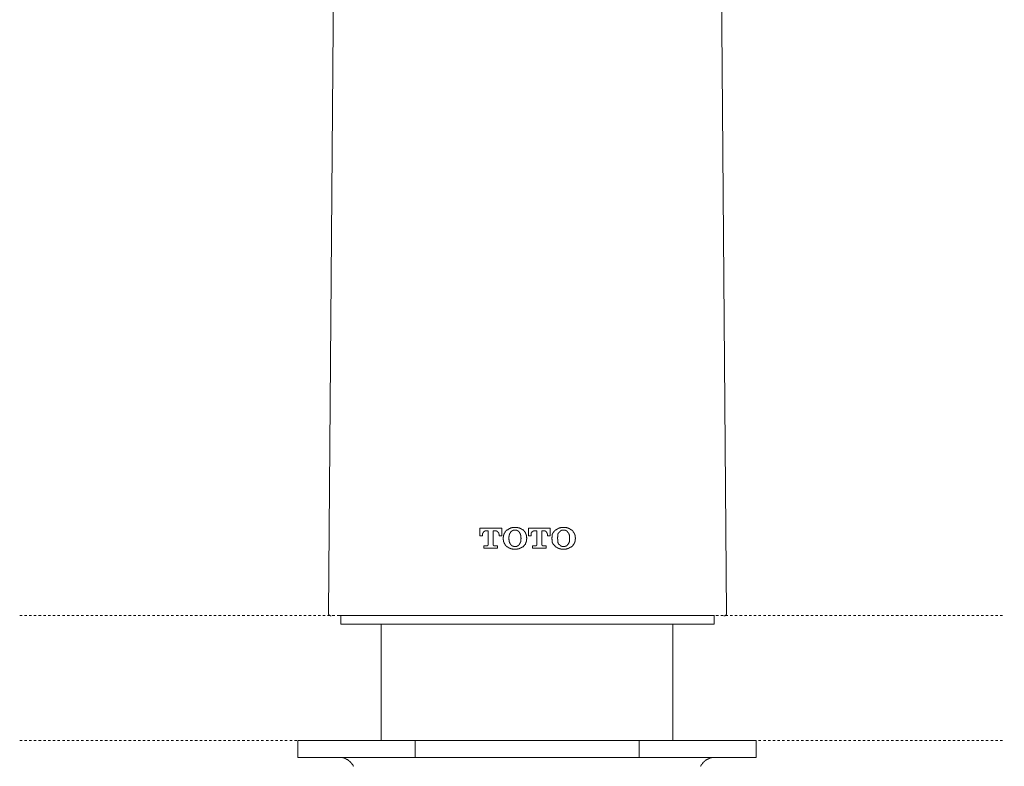
# Model space of a CAD drawing. Units: inches. Extents: x -597 to 820, y -689 to 384.
# Drawn here: x -293 to -146, y -36 to 76 of the extents above; entities that cross this region are included whole.
import ezdxf

# ---------------------------------------------------------------- set-up
doc = ezdxf.new("R2010")
doc.units = ezdxf.units.IN
doc.header["$MEASUREMENT"] = 0
doc.linetypes.add('AI-Linetype-102', pattern=[0.705556, 0.352778, -0.352778])
doc.linetypes.add('AI-Linetype-103', pattern=[0.705556, 0.352778, -0.352778])
doc.layers.add('图层 1', color=7, linetype='Continuous')

msp = doc.modelspace()

# ---------------------------------------------------------------- linework, layer by layer
at = {"layer": '图层 1', "color": 7, "lineweight": 9}
for points in [[(-245.38, 187.12), (-246.95, -12.9)], [(-189.26, 187.12), (-187.7, -12.9)], [(-224.42, -0.18), (-224.42, -1.34)], [(-221.16, -0.18), (-224.42, -0.18)], [(-224.42, -1.34), (-224.01, -1.34)], [(-224.01, -1.2), (-224.01, -1.16), (-224.01, -1.12), (-224.01, -1.07), (-224.01, -1.02), (-224.01, -0.98), (-223.97, -0.98), (-223.97, -0.93), (-223.97, -0.89), (-223.97, -0.85), (-223.92, -0.85), (-223.92, -0.8), (-223.88, -0.8), (-223.88, -0.75), (-223.88, -0.71), (-223.84, -0.71), (-223.8, -0.67), (-223.75, -0.67), (-223.75, -0.62), (-223.7, -0.62), (-223.66, -0.62), (-223.66, -0.58), (-223.61, -0.58), (-223.57, -0.58), (-223.53, -0.58)], [(-224.01, -1.34), (-224.01, -1.2)], [(-223.53, -0.58), (-223.17, -0.58)], [(-223.17, -0.58), (-223.17, -2.63)], [(-222.41, -0.58), (-222.1, -0.58)], [(-222.41, -2.63), (-222.41, -0.58)], [(-222.1, -0.58), (-222.06, -0.58), (-222.01, -0.58), (-221.97, -0.58), (-221.93, -0.58), (-221.93, -0.62), (-221.88, -0.62), (-221.83, -0.62), (-221.83, -0.67), (-221.79, -0.67), (-221.79, -0.71), (-221.74, -0.71), (-221.74, -0.75), (-221.7, -0.75), (-221.7, -0.8), (-221.65, -0.8), (-221.65, -0.85), (-221.65, -0.89), (-221.6, -0.89), (-221.6, -0.93), (-221.6, -0.98), (-221.6, -1.02), (-221.6, -1.07), (-221.56, -1.07), (-221.56, -1.12), (-221.56, -1.16), (-221.56, -1.2)], [(-221.56, -1.2), (-221.56, -1.34)], [(-221.56, -1.34), (-221.16, -1.34)], [(-221.16, -1.34), (-221.16, -0.18)], [(-220.4, -0.49), (-220.44, -0.49), (-220.44, -0.54), (-220.49, -0.54), (-220.49, -0.58), (-220.54, -0.58), (-220.54, -0.62), (-220.58, -0.62), (-220.58, -0.67), (-220.63, -0.67), (-220.63, -0.71), (-220.67, -0.75), (-220.67, -0.8), (-220.71, -0.8), (-220.71, -0.85), (-220.75, -0.89), (-220.75, -0.93), (-220.8, -0.98), (-220.8, -1.02), (-220.8, -1.07), (-220.84, -1.07), (-220.84, -1.12), (-220.84, -1.16), (-220.84, -1.2), (-220.9, -1.2), (-220.9, -1.24), (-220.9, -1.29), (-220.9, -1.34), (-220.9, -1.38), (-220.9, -1.42), (-220.9, -1.47), (-220.94, -1.51), (-220.94, -1.56), (-220.94, -1.61)], [(-219.2, -0.09), (-219.24, -0.09), (-219.28, -0.09), (-219.33, -0.09), (-219.38, -0.09), (-219.42, -0.09), (-219.47, -0.09), (-219.51, -0.09), (-219.56, -0.09), (-219.6, -0.09), (-219.65, -0.13), (-219.69, -0.13), (-219.73, -0.13), (-219.78, -0.13), (-219.83, -0.18), (-219.87, -0.18), (-219.91, -0.18), (-219.91, -0.22), (-219.96, -0.22), (-220.01, -0.22), (-220.04, -0.27), (-220.09, -0.27), (-220.09, -0.31), (-220.14, -0.31), (-220.18, -0.31), (-220.18, -0.36), (-220.22, -0.36), (-220.26, -0.4), (-220.31, -0.4), (-220.31, -0.44), (-220.36, -0.44), (-220.4, -0.49)], [(-219.83, -0.75), (-219.83, -0.8), (-219.87, -0.8), (-219.87, -0.85), (-219.91, -0.89), (-219.91, -0.93), (-219.96, -0.93), (-219.96, -0.98), (-219.96, -1.02), (-220.01, -1.02), (-220.01, -1.07), (-220.01, -1.12), (-220.01, -1.16), (-220.04, -1.16), (-220.04, -1.2), (-220.04, -1.24), (-220.04, -1.29), (-220.04, -1.34), (-220.04, -1.38), (-220.04, -1.42), (-220.09, -1.42), (-220.09, -1.47), (-220.09, -1.51), (-220.09, -1.56), (-220.09, -1.61), (-220.09, -1.65)], [(-219.2, -0.49), (-219.24, -0.49), (-219.28, -0.49), (-219.33, -0.49), (-219.38, -0.49), (-219.42, -0.49), (-219.47, -0.49), (-219.47, -0.54), (-219.51, -0.54), (-219.56, -0.54), (-219.56, -0.58), (-219.6, -0.58), (-219.65, -0.58), (-219.65, -0.62), (-219.69, -0.62), (-219.69, -0.67), (-219.73, -0.67), (-219.73, -0.71), (-219.78, -0.71), (-219.83, -0.75)], [(-217.94, -0.49), (-217.99, -0.44), (-218.04, -0.4), (-218.08, -0.4), (-218.08, -0.36), (-218.13, -0.36), (-218.17, -0.36), (-218.17, -0.31), (-218.22, -0.31), (-218.22, -0.27), (-218.26, -0.27), (-218.31, -0.27), (-218.31, -0.22), (-218.35, -0.22), (-218.39, -0.22), (-218.44, -0.18), (-218.49, -0.18), (-218.53, -0.18), (-218.53, -0.13), (-218.58, -0.13), (-218.62, -0.13), (-218.67, -0.13), (-218.71, -0.13), (-218.75, -0.13), (-218.75, -0.09), (-218.8, -0.09), (-218.84, -0.09), (-218.89, -0.09), (-218.93, -0.09), (-218.97, -0.09), (-219.02, -0.09), (-219.06, -0.09), (-219.11, -0.09), (-219.16, -0.09), (-219.2, -0.09)], [(-218.53, -0.75), (-218.58, -0.75), (-218.58, -0.71), (-218.62, -0.71), (-218.62, -0.67), (-218.67, -0.67), (-218.67, -0.62), (-218.71, -0.62), (-218.71, -0.58), (-218.75, -0.58), (-218.8, -0.58), (-218.8, -0.54), (-218.84, -0.54), (-218.89, -0.54), (-218.89, -0.49), (-218.93, -0.49), (-218.97, -0.49), (-219.02, -0.49), (-219.06, -0.49), (-219.11, -0.49), (-219.16, -0.49), (-219.2, -0.49)], [(-218.26, -1.65), (-218.31, -1.61), (-218.31, -1.56), (-218.31, -1.51), (-218.31, -1.47), (-218.31, -1.42), (-218.31, -1.38), (-218.31, -1.34), (-218.31, -1.29), (-218.31, -1.24), (-218.31, -1.2), (-218.35, -1.2), (-218.35, -1.16), (-218.35, -1.12), (-218.35, -1.07), (-218.39, -1.07), (-218.39, -1.02), (-218.39, -0.98), (-218.44, -0.93), (-218.44, -0.89), (-218.49, -0.89), (-218.49, -0.85), (-218.49, -0.8), (-218.53, -0.8), (-218.53, -0.75)], [(-217.41, -1.61), (-217.46, -1.56), (-217.46, -1.51), (-217.46, -1.47), (-217.46, -1.42), (-217.46, -1.38), (-217.46, -1.34), (-217.46, -1.29), (-217.46, -1.24), (-217.5, -1.24), (-217.5, -1.2), (-217.5, -1.16), (-217.5, -1.12), (-217.5, -1.07), (-217.55, -1.07), (-217.55, -1.02), (-217.55, -0.98), (-217.6, -0.98), (-217.6, -0.93), (-217.6, -0.89), (-217.63, -0.89), (-217.63, -0.85), (-217.63, -0.8), (-217.69, -0.8), (-217.69, -0.75), (-217.73, -0.75), (-217.73, -0.71), (-217.77, -0.67), (-217.77, -0.62), (-217.82, -0.62), (-217.82, -0.58), (-217.86, -0.58), (-217.86, -0.54), (-217.9, -0.54), (-217.9, -0.49), (-217.94, -0.49)], [(-217.19, -0.18), (-217.19, -1.34)], [(-213.94, -0.18), (-217.19, -0.18)], [(-217.19, -1.34), (-216.79, -1.34)], [(-216.79, -1.2), (-216.79, -1.16), (-216.79, -1.12), (-216.79, -1.07), (-216.79, -1.02), (-216.79, -0.98), (-216.75, -0.98), (-216.75, -0.93), (-216.75, -0.89), (-216.75, -0.85), (-216.7, -0.85), (-216.7, -0.8), (-216.65, -0.8), (-216.65, -0.75), (-216.61, -0.71), (-216.56, -0.71), (-216.56, -0.67), (-216.52, -0.67), (-216.52, -0.62), (-216.47, -0.62), (-216.43, -0.62), (-216.43, -0.58), (-216.39, -0.58), (-216.34, -0.58), (-216.3, -0.58)], [(-216.79, -1.34), (-216.79, -1.2)], [(-216.3, -0.58), (-215.94, -0.58)], [(-215.94, -0.58), (-215.94, -2.63)], [(-215.18, -0.58), (-214.88, -0.58)], [(-215.18, -2.63), (-215.18, -0.58)], [(-214.88, -0.58), (-214.83, -0.58), (-214.78, -0.58), (-214.73, -0.58), (-214.69, -0.58), (-214.69, -0.62), (-214.65, -0.62), (-214.61, -0.62), (-214.61, -0.67), (-214.55, -0.67), (-214.55, -0.71), (-214.51, -0.71), (-214.51, -0.75), (-214.47, -0.75), (-214.47, -0.8), (-214.42, -0.8), (-214.42, -0.85), (-214.42, -0.89), (-214.38, -0.89), (-214.38, -0.93), (-214.38, -0.98), (-214.38, -1.02), (-214.34, -1.02), (-214.34, -1.07), (-214.34, -1.12), (-214.34, -1.16), (-214.34, -1.2)], [(-214.34, -1.2), (-214.34, -1.34)], [(-214.34, -1.34), (-213.94, -1.34)], [(-213.94, -1.34), (-213.94, -0.18)], [(-213.17, -0.49), (-213.22, -0.49), (-213.22, -0.54), (-213.27, -0.54), (-213.27, -0.58), (-213.31, -0.58), (-213.31, -0.62), (-213.35, -0.62), (-213.35, -0.67), (-213.4, -0.67), (-213.4, -0.71), (-213.44, -0.75), (-213.44, -0.8), (-213.49, -0.8), (-213.49, -0.85), (-213.49, -0.89), (-213.53, -0.89), (-213.53, -0.93), (-213.53, -0.98), (-213.58, -0.98), (-213.58, -1.02), (-213.58, -1.07), (-213.63, -1.07), (-213.63, -1.12), (-213.63, -1.16), (-213.63, -1.2), (-213.66, -1.24), (-213.66, -1.29), (-213.66, -1.34), (-213.66, -1.38), (-213.66, -1.42), (-213.66, -1.47), (-213.66, -1.51), (-213.71, -1.56), (-213.71, -1.61)], [(-211.97, -0.09), (-212.02, -0.09), (-212.06, -0.09), (-212.11, -0.09), (-212.15, -0.09), (-212.19, -0.09), (-212.24, -0.09), (-212.29, -0.09), (-212.33, -0.09), (-212.37, -0.09), (-212.42, -0.13), (-212.46, -0.13), (-212.51, -0.13), (-212.55, -0.13), (-212.59, -0.18), (-212.64, -0.18), (-212.68, -0.18), (-212.68, -0.22), (-212.73, -0.22), (-212.78, -0.22), (-212.82, -0.27), (-212.86, -0.27), (-212.86, -0.31), (-212.91, -0.31), (-212.96, -0.31), (-212.96, -0.36), (-213, -0.36), (-213.04, -0.4), (-213.08, -0.4), (-213.08, -0.44), (-213.13, -0.44), (-213.17, -0.49)], [(-212.59, -0.75), (-212.59, -0.8), (-212.64, -0.8), (-212.64, -0.85), (-212.64, -0.89), (-212.68, -0.89), (-212.68, -0.93), (-212.73, -0.93), (-212.73, -0.98), (-212.73, -1.02), (-212.78, -1.02), (-212.78, -1.07), (-212.78, -1.12), (-212.78, -1.16), (-212.82, -1.2), (-212.82, -1.24), (-212.82, -1.29), (-212.82, -1.34), (-212.82, -1.38), (-212.82, -1.42), (-212.82, -1.47), (-212.86, -1.51), (-212.86, -1.56), (-212.86, -1.61), (-212.86, -1.65)], [(-211.93, -0.49), (-211.97, -0.49), (-212.02, -0.49), (-212.06, -0.49), (-212.11, -0.49), (-212.15, -0.49), (-212.19, -0.49), (-212.24, -0.49), (-212.24, -0.54), (-212.29, -0.54), (-212.33, -0.54), (-212.33, -0.58), (-212.37, -0.58), (-212.42, -0.58), (-212.42, -0.62), (-212.46, -0.62), (-212.46, -0.67), (-212.51, -0.67), (-212.51, -0.71), (-212.55, -0.71), (-212.55, -0.75), (-212.59, -0.75)], [(-210.72, -0.49), (-210.77, -0.44), (-210.81, -0.4), (-210.85, -0.4), (-210.85, -0.36), (-210.9, -0.36), (-210.94, -0.31), (-210.99, -0.31), (-210.99, -0.27), (-211.04, -0.27), (-211.07, -0.27), (-211.07, -0.22), (-211.12, -0.22), (-211.17, -0.22), (-211.22, -0.18), (-211.26, -0.18), (-211.3, -0.18), (-211.3, -0.13), (-211.35, -0.13), (-211.38, -0.13), (-211.43, -0.13), (-211.48, -0.13), (-211.53, -0.09), (-211.57, -0.09), (-211.62, -0.09), (-211.66, -0.09), (-211.71, -0.09), (-211.75, -0.09), (-211.79, -0.09), (-211.84, -0.09), (-211.88, -0.09), (-211.93, -0.09), (-211.97, -0.09)], [(-211.3, -0.75), (-211.35, -0.75), (-211.35, -0.71), (-211.38, -0.71), (-211.38, -0.67), (-211.43, -0.67), (-211.43, -0.62), (-211.48, -0.62), (-211.48, -0.58), (-211.53, -0.58), (-211.57, -0.58), (-211.57, -0.54), (-211.62, -0.54), (-211.66, -0.54), (-211.66, -0.49), (-211.71, -0.49), (-211.75, -0.49), (-211.79, -0.49), (-211.84, -0.49), (-211.88, -0.49), (-211.93, -0.49)], [(-211.04, -1.65), (-211.04, -1.61), (-211.04, -1.56), (-211.07, -1.51), (-211.07, -1.47), (-211.07, -1.42), (-211.07, -1.38), (-211.07, -1.34), (-211.07, -1.29), (-211.07, -1.24), (-211.07, -1.2), (-211.12, -1.16), (-211.12, -1.12), (-211.12, -1.07), (-211.17, -1.07), (-211.17, -1.02), (-211.17, -0.98), (-211.17, -0.93), (-211.22, -0.93), (-211.22, -0.89), (-211.26, -0.89), (-211.26, -0.85), (-211.26, -0.8), (-211.3, -0.8), (-211.3, -0.75)], [(-210.19, -1.61), (-210.19, -1.56), (-210.23, -1.56), (-210.23, -1.51), (-210.23, -1.47), (-210.23, -1.42), (-210.23, -1.38), (-210.23, -1.34), (-210.23, -1.29), (-210.23, -1.24), (-210.23, -1.2), (-210.27, -1.2), (-210.27, -1.16), (-210.27, -1.12), (-210.27, -1.07), (-210.32, -1.07), (-210.32, -1.02), (-210.32, -0.98), (-210.37, -0.98), (-210.37, -0.93), (-210.37, -0.89), (-210.41, -0.89), (-210.41, -0.85), (-210.41, -0.8), (-210.45, -0.8), (-210.45, -0.75), (-210.5, -0.75), (-210.5, -0.71), (-210.54, -0.67), (-210.54, -0.62), (-210.59, -0.62), (-210.59, -0.58), (-210.63, -0.58), (-210.63, -0.54), (-210.68, -0.54), (-210.68, -0.49), (-210.72, -0.49)], [(-223.8, -2.81), (-223.8, -3.16)], [(-223.39, -2.81), (-223.8, -2.81)], [(-223.17, -2.63), (-223.17, -2.68), (-223.17, -2.72), (-223.21, -2.72), (-223.21, -2.76), (-223.26, -2.76), (-223.26, -2.81), (-223.31, -2.81), (-223.35, -2.81), (-223.39, -2.81)], [(-222.23, -2.81), (-222.28, -2.81), (-222.32, -2.81), (-222.32, -2.76), (-222.36, -2.76), (-222.36, -2.72), (-222.41, -2.72), (-222.41, -2.68), (-222.41, -2.63)], [(-221.79, -2.81), (-222.23, -2.81)], [(-221.79, -3.16), (-221.79, -2.81)], [(-220.94, -1.61), (-220.94, -1.7)], [(-220.94, -1.7), (-220.94, -1.78)], [(-220.94, -1.78), (-220.94, -1.83), (-220.94, -1.87), (-220.94, -1.92), (-220.9, -1.92), (-220.9, -1.96), (-220.9, -2), (-220.9, -2.06), (-220.9, -2.1), (-220.9, -2.14), (-220.9, -2.19), (-220.84, -2.19), (-220.84, -2.23), (-220.84, -2.27), (-220.84, -2.32), (-220.8, -2.32), (-220.8, -2.36), (-220.8, -2.41), (-220.75, -2.45), (-220.75, -2.49), (-220.71, -2.49), (-220.71, -2.54), (-220.71, -2.59), (-220.67, -2.59), (-220.67, -2.63), (-220.63, -2.63), (-220.63, -2.68), (-220.58, -2.72), (-220.58, -2.76), (-220.54, -2.76), (-220.54, -2.81), (-220.49, -2.81), (-220.49, -2.85), (-220.44, -2.85), (-220.44, -2.9), (-220.4, -2.9)], [(-220.4, -2.9), (-220.36, -2.94), (-220.31, -2.94), (-220.31, -2.99), (-220.26, -2.99), (-220.26, -3.03), (-220.22, -3.03), (-220.18, -3.03), (-220.18, -3.07), (-220.14, -3.07), (-220.14, -3.12), (-220.09, -3.12), (-220.04, -3.12), (-220.04, -3.16), (-220.01, -3.16), (-219.96, -3.16), (-219.91, -3.16), (-219.91, -3.21), (-219.87, -3.21), (-219.83, -3.21), (-219.78, -3.21), (-219.78, -3.26), (-219.73, -3.26), (-219.69, -3.26), (-219.65, -3.26), (-219.6, -3.26), (-219.56, -3.29), (-219.51, -3.29), (-219.47, -3.29), (-219.42, -3.29), (-219.38, -3.29), (-219.33, -3.29), (-219.28, -3.29), (-219.24, -3.29), (-219.2, -3.29)], [(-220.09, -1.65), (-220.09, -1.74)], [(-220.09, -1.74), (-220.09, -1.78), (-220.09, -1.83), (-220.09, -1.87), (-220.04, -1.92), (-220.04, -1.96), (-220.04, -2), (-220.04, -2.06), (-220.04, -2.1), (-220.04, -2.14), (-220.04, -2.19), (-220.04, -2.23), (-220.01, -2.23), (-220.01, -2.27), (-220.01, -2.32), (-219.96, -2.36), (-219.96, -2.41), (-219.96, -2.45), (-219.91, -2.45), (-219.91, -2.49), (-219.87, -2.49), (-219.87, -2.54), (-219.87, -2.59), (-219.83, -2.59), (-219.83, -2.63)], [(-219.83, -2.63), (-219.78, -2.63), (-219.78, -2.68), (-219.73, -2.68), (-219.73, -2.72), (-219.69, -2.72), (-219.69, -2.76), (-219.65, -2.76), (-219.65, -2.81), (-219.6, -2.81), (-219.56, -2.81), (-219.56, -2.85), (-219.51, -2.85), (-219.47, -2.85), (-219.42, -2.85), (-219.42, -2.9), (-219.38, -2.9), (-219.33, -2.9), (-219.28, -2.9), (-219.24, -2.9), (-219.2, -2.9)], [(-219.2, -2.9), (-219.16, -2.9), (-219.11, -2.9), (-219.06, -2.9), (-219.02, -2.9), (-218.97, -2.9), (-218.93, -2.9), (-218.93, -2.85), (-218.89, -2.85), (-218.84, -2.85), (-218.8, -2.85), (-218.8, -2.81), (-218.75, -2.81), (-218.71, -2.76), (-218.67, -2.76), (-218.67, -2.72), (-218.62, -2.72), (-218.62, -2.68), (-218.58, -2.68), (-218.58, -2.63), (-218.53, -2.63)], [(-219.2, -3.29), (-219.16, -3.29), (-219.11, -3.29), (-219.06, -3.29), (-219.02, -3.29), (-218.97, -3.29), (-218.93, -3.29), (-218.89, -3.29), (-218.84, -3.29), (-218.8, -3.29), (-218.8, -3.26), (-218.75, -3.26), (-218.71, -3.26), (-218.67, -3.26), (-218.62, -3.26), (-218.58, -3.26), (-218.58, -3.21), (-218.53, -3.21), (-218.49, -3.21), (-218.44, -3.21), (-218.44, -3.16), (-218.39, -3.16), (-218.35, -3.16), (-218.35, -3.12), (-218.31, -3.12), (-218.26, -3.12), (-218.26, -3.07), (-218.22, -3.07), (-218.17, -3.07), (-218.17, -3.03), (-218.13, -3.03), (-218.08, -2.99), (-218.04, -2.99), (-218.04, -2.94), (-217.99, -2.94), (-217.94, -2.9)], [(-218.53, -2.63), (-218.53, -2.59), (-218.49, -2.59), (-218.49, -2.54), (-218.49, -2.49), (-218.44, -2.49), (-218.44, -2.45), (-218.44, -2.41), (-218.39, -2.41), (-218.39, -2.36), (-218.39, -2.32), (-218.35, -2.32), (-218.35, -2.27), (-218.35, -2.23), (-218.35, -2.19), (-218.31, -2.19), (-218.31, -2.14), (-218.31, -2.1), (-218.31, -2.06), (-218.31, -2), (-218.31, -1.96), (-218.31, -1.92), (-218.31, -1.87), (-218.31, -1.83), (-218.31, -1.78), (-218.26, -1.78), (-218.26, -1.74)], [(-218.26, -1.74), (-218.26, -1.65)], [(-217.94, -2.9), (-217.9, -2.85), (-217.86, -2.85), (-217.86, -2.81), (-217.82, -2.76), (-217.77, -2.72), (-217.77, -2.68), (-217.73, -2.68), (-217.73, -2.63), (-217.69, -2.63), (-217.69, -2.59), (-217.63, -2.59), (-217.63, -2.54), (-217.63, -2.49), (-217.6, -2.49), (-217.6, -2.45), (-217.6, -2.41), (-217.55, -2.41), (-217.55, -2.36), (-217.55, -2.32), (-217.5, -2.27), (-217.5, -2.23), (-217.5, -2.19), (-217.5, -2.14), (-217.46, -2.14), (-217.46, -2.1), (-217.46, -2.06), (-217.46, -2), (-217.46, -1.96), (-217.46, -1.92), (-217.46, -1.87), (-217.46, -1.83), (-217.41, -1.78)], [(-217.41, -1.7), (-217.41, -1.61)], [(-217.41, -1.78), (-217.41, -1.7)], [(-216.56, -2.81), (-216.56, -3.16)], [(-216.12, -2.81), (-216.56, -2.81)], [(-215.94, -2.63), (-215.94, -2.68), (-215.94, -2.72), (-215.98, -2.72), (-215.98, -2.76), (-216.03, -2.76), (-216.03, -2.81), (-216.07, -2.81), (-216.12, -2.81)], [(-215.01, -2.81), (-215.05, -2.81), (-215.1, -2.81), (-215.1, -2.76), (-215.14, -2.76), (-215.14, -2.72), (-215.18, -2.72), (-215.18, -2.68), (-215.18, -2.63)], [(-214.55, -2.81), (-215.01, -2.81)], [(-214.55, -3.16), (-214.55, -2.81)], [(-213.71, -1.61), (-213.71, -1.7)], [(-213.71, -1.7), (-213.71, -1.78)], [(-213.71, -1.78), (-213.71, -1.83), (-213.66, -1.87), (-213.66, -1.92), (-213.66, -1.96), (-213.66, -2), (-213.66, -2.06), (-213.66, -2.1), (-213.66, -2.14), (-213.63, -2.19), (-213.63, -2.23), (-213.63, -2.27), (-213.63, -2.32), (-213.58, -2.32), (-213.58, -2.36), (-213.58, -2.41), (-213.53, -2.41), (-213.53, -2.45), (-213.53, -2.49), (-213.49, -2.49), (-213.49, -2.54), (-213.49, -2.59), (-213.44, -2.59), (-213.44, -2.63), (-213.4, -2.63), (-213.4, -2.68), (-213.35, -2.68), (-213.35, -2.72), (-213.31, -2.76), (-213.31, -2.81), (-213.27, -2.81), (-213.22, -2.85), (-213.22, -2.9), (-213.17, -2.9)], [(-213.17, -2.9), (-213.13, -2.94), (-213.08, -2.94), (-213.08, -2.99), (-213.04, -2.99), (-213.04, -3.03), (-213, -3.03), (-212.96, -3.03), (-212.96, -3.07), (-212.91, -3.07), (-212.91, -3.12), (-212.86, -3.12), (-212.82, -3.12), (-212.82, -3.16), (-212.78, -3.16), (-212.73, -3.16), (-212.68, -3.16), (-212.68, -3.21), (-212.64, -3.21), (-212.59, -3.21), (-212.55, -3.21), (-212.55, -3.26), (-212.51, -3.26), (-212.46, -3.26), (-212.42, -3.26), (-212.37, -3.26), (-212.33, -3.29), (-212.29, -3.29), (-212.24, -3.29), (-212.19, -3.29), (-212.15, -3.29), (-212.11, -3.29), (-212.06, -3.29), (-212.02, -3.29), (-211.97, -3.29)], [(-212.86, -1.65), (-212.86, -1.74)], [(-212.86, -1.74), (-212.86, -1.78), (-212.86, -1.83), (-212.82, -1.83), (-212.82, -1.87), (-212.82, -1.92), (-212.82, -1.96), (-212.82, -2), (-212.82, -2.06), (-212.82, -2.1), (-212.82, -2.14), (-212.82, -2.19), (-212.78, -2.19), (-212.78, -2.23), (-212.78, -2.27), (-212.78, -2.32), (-212.73, -2.36), (-212.73, -2.41), (-212.73, -2.45), (-212.68, -2.45), (-212.68, -2.49), (-212.68, -2.54), (-212.64, -2.54), (-212.64, -2.59), (-212.59, -2.59), (-212.59, -2.63)], [(-212.59, -2.63), (-212.55, -2.63), (-212.55, -2.68), (-212.51, -2.68), (-212.51, -2.72), (-212.46, -2.72), (-212.46, -2.76), (-212.42, -2.76), (-212.42, -2.81), (-212.37, -2.81), (-212.33, -2.81), (-212.33, -2.85), (-212.29, -2.85), (-212.24, -2.85), (-212.19, -2.85), (-212.19, -2.9), (-212.15, -2.9), (-212.11, -2.9), (-212.06, -2.9), (-212.02, -2.9), (-211.97, -2.9), (-211.93, -2.9)], [(-211.97, -3.29), (-211.93, -3.29), (-211.88, -3.29), (-211.84, -3.29), (-211.79, -3.29), (-211.75, -3.29), (-211.71, -3.29), (-211.66, -3.29), (-211.62, -3.29), (-211.57, -3.29), (-211.53, -3.26), (-211.48, -3.26), (-211.43, -3.26), (-211.38, -3.26), (-211.35, -3.26), (-211.35, -3.21), (-211.3, -3.21), (-211.26, -3.21), (-211.22, -3.21), (-211.22, -3.16), (-211.17, -3.16), (-211.12, -3.16), (-211.12, -3.12), (-211.07, -3.12), (-211.04, -3.12), (-211.04, -3.07), (-210.99, -3.07), (-210.94, -3.07), (-210.94, -3.03), (-210.9, -3.03), (-210.85, -2.99), (-210.81, -2.99), (-210.81, -2.94), (-210.77, -2.94), (-210.72, -2.9)], [(-211.93, -2.9), (-211.88, -2.9), (-211.84, -2.9), (-211.79, -2.9), (-211.75, -2.9), (-211.71, -2.9), (-211.71, -2.85), (-211.66, -2.85), (-211.62, -2.85), (-211.57, -2.85), (-211.57, -2.81), (-211.53, -2.81), (-211.48, -2.81), (-211.48, -2.76), (-211.43, -2.76), (-211.43, -2.72), (-211.38, -2.72), (-211.38, -2.68), (-211.35, -2.68), (-211.35, -2.63), (-211.3, -2.63)], [(-211.3, -2.63), (-211.3, -2.59), (-211.26, -2.59), (-211.26, -2.54), (-211.26, -2.49), (-211.22, -2.49), (-211.22, -2.45), (-211.17, -2.41), (-211.17, -2.36), (-211.12, -2.32), (-211.12, -2.27), (-211.12, -2.23), (-211.07, -2.19), (-211.07, -2.14), (-211.07, -2.1), (-211.07, -2.06), (-211.07, -2), (-211.07, -1.96), (-211.07, -1.92), (-211.04, -1.87), (-211.04, -1.83), (-211.04, -1.78), (-211.04, -1.74)], [(-211.04, -1.74), (-211.04, -1.65)], [(-210.72, -2.9), (-210.68, -2.9), (-210.68, -2.85), (-210.63, -2.85), (-210.63, -2.81), (-210.59, -2.81), (-210.59, -2.76), (-210.54, -2.72), (-210.5, -2.68), (-210.5, -2.63), (-210.45, -2.63), (-210.45, -2.59), (-210.41, -2.59), (-210.41, -2.54), (-210.41, -2.49), (-210.37, -2.49), (-210.37, -2.45), (-210.37, -2.41), (-210.32, -2.41), (-210.32, -2.36), (-210.32, -2.32), (-210.27, -2.32), (-210.27, -2.27), (-210.27, -2.23), (-210.27, -2.19), (-210.27, -2.14), (-210.23, -2.14), (-210.23, -2.1), (-210.23, -2.06), (-210.23, -2), (-210.23, -1.96), (-210.23, -1.92), (-210.23, -1.87), (-210.23, -1.83), (-210.19, -1.78)], [(-210.19, -1.7), (-210.19, -1.61)], [(-210.19, -1.78), (-210.19, -1.7)], [(-223.8, -3.16), (-221.79, -3.16)], [(-216.56, -3.16), (-214.55, -3.16)], [(-246.59, -13.25), (-246.63, -13.25), (-246.68, -13.25), (-246.72, -13.25), (-246.72, -13.2), (-246.77, -13.2), (-246.81, -13.2), (-246.81, -13.16), (-246.86, -13.16), (-246.86, -13.11), (-246.91, -13.11), (-246.91, -13.06), (-246.91, -13.02), (-246.95, -12.98), (-246.95, -12.94), (-246.95, -12.9)], [(-245.34, -13.18), (-189.46, -13.18)], [(-187.7, -12.9), (-187.7, -12.94), (-187.7, -12.98), (-187.7, -13.02), (-187.75, -13.02), (-187.75, -13.06), (-187.75, -13.11), (-187.79, -13.11), (-187.79, -13.16), (-187.84, -13.16), (-187.84, -13.2), (-187.88, -13.2), (-187.88, -13.25), (-187.92, -13.25), (-187.97, -13.25), (-188.01, -13.25), (-188.06, -13.25)], [(-245.12, -13.25), (-245.12, -14.5)], [(-189.53, -14.5), (-245.12, -14.5)], [(-239.13, -14.44), (-239.13, -31.82)], [(-195.66, -31.82), (-195.66, -14.44)], [(-189.53, -14.5), (-189.53, -13.25)], [(-251.55, -31.82), (-251.55, -34.32)], [(-251.55, -31.82), (-183.25, -31.82)], [(-234.05, -34.32), (-234.05, -31.82)], [(-200.71, -34.32), (-200.71, -31.82)], [(-183.25, -34.32), (-183.25, -31.82)], [(-234.05, -34.32), (-251.55, -34.32)], [(-243.23, -35.65), (-243.27, -35.61), (-243.27, -35.57), (-243.27, -35.52), (-243.31, -35.52), (-243.31, -35.48), (-243.35, -35.48), (-243.35, -35.44), (-243.4, -35.39), (-243.4, -35.35), (-243.44, -35.31), (-243.49, -35.27), (-243.49, -35.22), (-243.53, -35.22), (-243.53, -35.18), (-243.57, -35.18), (-243.57, -35.14), (-243.62, -35.14), (-243.62, -35.09), (-243.62, -35.05), (-243.66, -35.05), (-243.7, -35.01), (-243.74, -34.96), (-243.79, -34.92), (-243.83, -34.92), (-243.83, -34.88), (-243.87, -34.88), (-243.87, -34.84), (-243.92, -34.84), (-243.92, -34.79), (-243.96, -34.79), (-244.01, -34.75), (-244.04, -34.75), (-244.04, -34.7), (-244.09, -34.7), (-244.13, -34.66), (-244.18, -34.66), (-244.18, -34.62), (-244.22, -34.62), (-244.26, -34.62), (-244.26, -34.57), (-244.3, -34.57), (-244.35, -34.57), (-244.35, -34.53), (-244.39, -34.53), (-244.44, -34.53), (-244.44, -34.49), (-244.48, -34.49), (-244.52, -34.49), (-244.52, -34.45), (-244.56, -34.45), (-244.61, -34.45), (-244.65, -34.45), (-244.65, -34.4), (-244.69, -34.4), (-244.74, -34.4), (-244.78, -34.4), (-244.82, -34.4), (-244.82, -34.36), (-244.86, -34.36), (-244.9, -34.36), (-244.95, -34.36), (-244.99, -34.36), (-245.04, -34.36), (-245.08, -34.36), (-245.08, -34.32), (-245.13, -34.32), (-245.17, -34.32), (-245.21, -34.32), (-245.25, -34.32), (-245.3, -34.32), (-245.34, -34.32), (-245.38, -34.32), (-245.43, -34.32)], [(-200.71, -34.32), (-234.05, -34.32)], [(-200.71, -34.32), (-183.25, -34.32)], [(-191.57, -35.65), (-191.52, -35.65), (-191.52, -35.61), (-191.48, -35.57), (-191.48, -35.52), (-191.44, -35.52), (-191.44, -35.48), (-191.44, -35.44), (-191.4, -35.44), (-191.4, -35.39), (-191.35, -35.39), (-191.35, -35.35), (-191.35, -35.31), (-191.31, -35.31), (-191.31, -35.27), (-191.27, -35.27), (-191.27, -35.22), (-191.22, -35.18), (-191.22, -35.14), (-191.18, -35.14), (-191.18, -35.09), (-191.14, -35.09), (-191.14, -35.05), (-191.09, -35.05), (-191.09, -35.01), (-191.05, -35.01), (-191.05, -34.96), (-191.01, -34.96), (-191.01, -34.92), (-190.97, -34.92), (-190.97, -34.88), (-190.92, -34.88), (-190.88, -34.84), (-190.83, -34.84), (-190.83, -34.79), (-190.79, -34.79), (-190.79, -34.75), (-190.75, -34.75), (-190.7, -34.7), (-190.66, -34.7), (-190.62, -34.66), (-190.58, -34.62), (-190.53, -34.62), (-190.49, -34.62), (-190.49, -34.57), (-190.45, -34.57), (-190.4, -34.53), (-190.36, -34.53), (-190.32, -34.53), (-190.32, -34.49), (-190.27, -34.49), (-190.23, -34.49), (-190.23, -34.45), (-190.19, -34.45), (-190.15, -34.45), (-190.1, -34.45), (-190.1, -34.4), (-190.06, -34.4), (-190.02, -34.4), (-189.97, -34.4), (-189.93, -34.36), (-189.89, -34.36), (-189.84, -34.36), (-189.8, -34.36), (-189.76, -34.36), (-189.71, -34.36), (-189.67, -34.32), (-189.63, -34.32), (-189.58, -34.32), (-189.54, -34.32), (-189.5, -34.32), (-189.46, -34.32), (-189.41, -34.32), (-189.37, -34.32), (-189.33, -34.32)]]:
    msp.add_lwpolyline(points, dxfattribs=at)
at = {"layer": '图层 1', "color": 7, "linetype": 'AI-Linetype-102', "lineweight": 9}
msp.add_lwpolyline([(-292.96, -13.18), (-146.29, -13.18)], dxfattribs=at)
at = {"layer": '图层 1', "color": 7, "linetype": 'AI-Linetype-103', "lineweight": 9}
msp.add_lwpolyline([(-292.96, -31.82), (-146.29, -31.82)], dxfattribs=at)

doc.saveas('drawing.dxf')
